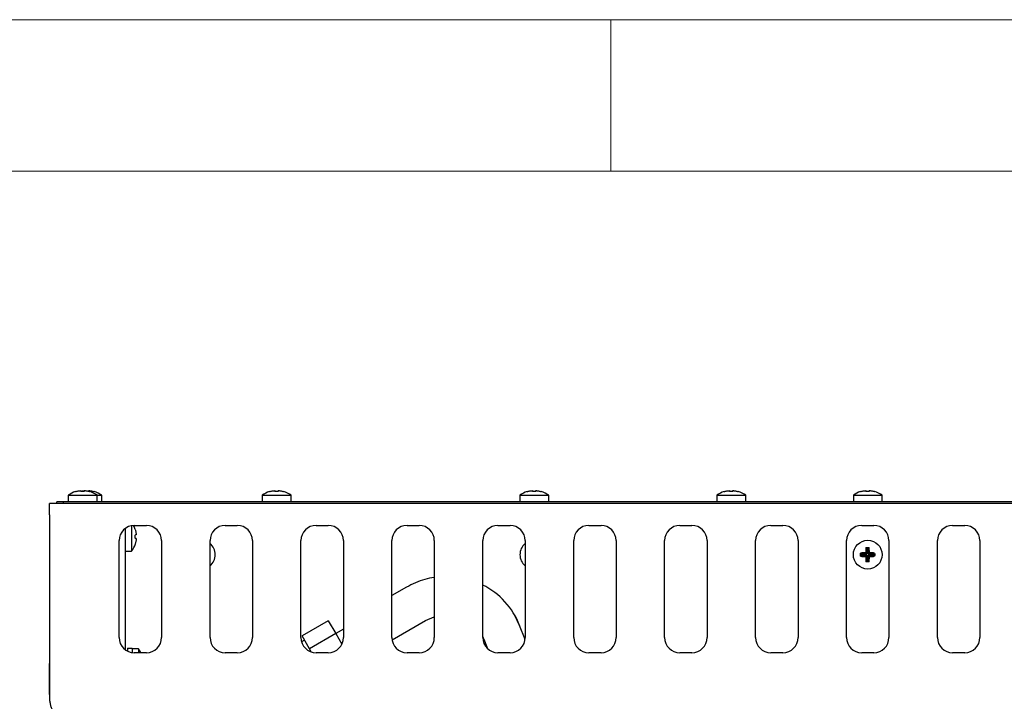
# Model space of a CAD drawing. Units: millimetres. Extents: x 5 to 415, y 5 to 292.
# Drawn here: x 40 to 73, y 269 to 292 of the extents above; entities that cross this region are included whole.
import ezdxf

# ---------------------------------------------------------------- set-up
doc = ezdxf.new("R2010")
doc.units = ezdxf.units.MM

msp = doc.modelspace()

# ---------------------------------------------------------------- linework, layer by layer
at = {"color": 7, "linetype": 'Continuous', "lineweight": 18}
for p, q in [((415, 292), (5, 292)), ((60, 287), (60, 292)), ((410, 287), (10, 287))]:
    msp.add_line(p, q, dxfattribs=at)
at = {"color": 7, "linetype": 'Continuous', "lineweight": 25}
for p, q in [((42.0969, 276.3024), (42.0969, 276.0886)), ((42.0969, 276.3024), (43.0469, 276.3024)), ((42.3336, 276.4205), (42.3333, 276.4222)), ((42.5077, 276.4538), (42.5084, 276.4497)), ((42.5114, 276.4329), (42.5133, 276.4219)), ((42.5719, 276.4241), (42.5133, 276.4219)), ((42.6205, 276.4226), (42.5719, 276.4241)), ((42.6261, 276.4545), (42.6205, 276.4226)), ((42.6465, 276.4527), (42.6577, 276.454)), ((42.7761, 276.4545), (42.772, 276.431)), ((42.8009, 276.4251), (42.8006, 276.4234)), ((42.9509, 276.4251), (42.9506, 276.4234)), ((43.0469, 276.0886), (43.0469, 276.3024)), ((43.0469, 276.3024), (43.1969, 276.3024)), ((43.1969, 276.0886), (43.1969, 276.3024)), ((48.4969, 276.3024), (48.4969, 276.0886)), ((48.4969, 276.3024), (49.4469, 276.3024)), ((48.7336, 276.4205), (48.7333, 276.4222)), ((48.9077, 276.4538), (48.9084, 276.4497)), ((48.9114, 276.4329), (48.9133, 276.4219)), ((48.9719, 276.4241), (48.9133, 276.4219)), ((49.0205, 276.4226), (48.9719, 276.4241)), ((49.0261, 276.4545), (49.0205, 276.4226)), ((49.2009, 276.4251), (49.2006, 276.4234)), ((49.4469, 276.0886), (49.4469, 276.3024)), ((56.9969, 276.3024), (56.9969, 276.0886)), ((56.9969, 276.3024), (57.9469, 276.3024)), ((57.2336, 276.4205), (57.2333, 276.4222)), ((57.4077, 276.4538), (57.4084, 276.4497)), ((57.4114, 276.4329), (57.4133, 276.4219)), ((57.4719, 276.4241), (57.4133, 276.4219)), ((57.5205, 276.4226), (57.4719, 276.4241)), ((57.5261, 276.4545), (57.5205, 276.4226)), ((57.7009, 276.4251), (57.7006, 276.4234)), ((57.9469, 276.0886), (57.9469, 276.3024)), ((63.4969, 276.3024), (63.4969, 276.0886)), ((63.4969, 276.3024), (64.4469, 276.3024)), ((63.7336, 276.4205), (63.7333, 276.4222)), ((63.9077, 276.4538), (63.9084, 276.4497)), ((63.9114, 276.4329), (63.9133, 276.4219)), ((63.9719, 276.4241), (63.9133, 276.4219)), ((64.0205, 276.4226), (63.9719, 276.4241)), ((64.0261, 276.4545), (64.0205, 276.4226)), ((64.2009, 276.4251), (64.2006, 276.4234)), ((64.4469, 276.0886), (64.4469, 276.3024)), ((67.9969, 276.3024), (67.9969, 276.0886)), ((67.9969, 276.3024), (68.9469, 276.3024)), ((68.2336, 276.4205), (68.2333, 276.4222)), ((68.4077, 276.4538), (68.4084, 276.4497)), ((68.4114, 276.4329), (68.4133, 276.4219)), ((68.4719, 276.4241), (68.4133, 276.4219)), ((68.5205, 276.4226), (68.4719, 276.4241)), ((68.5261, 276.4545), (68.5205, 276.4226)), ((68.7009, 276.4251), (68.7006, 276.4234)), ((68.9469, 276.0886), (68.9469, 276.3024)), ((41.9014, 276.0286), (41.4719, 276.0286)), ((41.4719, 275.6586), (41.4719, 276.0286)), ((41.7219, 276.0286), (41.7219, 276.0886)), ((41.9219, 276.0886), (41.7219, 276.0886)), ((41.9219, 276.0286), (41.9014, 276.0286)), ((41.9219, 276.0886), (41.9219, 276.0286)), ((161.0219, 276.0886), (41.9219, 276.0886)), ((161.0219, 276.0286), (41.9219, 276.0286)), ((41.4719, 275.6586), (41.4719, 270.7486)), ((43.9719, 275.2036), (43.9719, 271.2036)), ((44.1856, 275.2961), (44.1856, 274.4536)), ((44.2719, 275.3036), (44.6719, 275.3036)), ((44.3038, 275.1669), (44.3054, 275.1672)), ((47.2719, 275.3036), (47.6719, 275.3036)), ((50.2719, 275.3036), (50.6719, 275.3036)), ((53.2719, 275.3036), (53.6719, 275.3036)), ((56.2719, 275.3036), (56.6719, 275.3036)), ((59.2719, 275.3036), (59.6719, 275.3036)), ((62.2719, 275.3036), (62.6719, 275.3036)), ((65.2719, 275.3036), (65.6719, 275.3036)), ((68.2719, 275.3036), (68.6719, 275.3036)), ((71.2719, 275.3036), (71.6719, 275.3036)), ((44.3162, 274.9891), (44.3051, 274.9872)), ((44.3073, 274.9286), (44.3051, 274.9872)), ((44.3058, 274.88), (44.3073, 274.9286)), ((44.3377, 274.8744), (44.3058, 274.88)), ((44.337, 274.9928), (44.3329, 274.9921)), ((43.7719, 271.6036), (43.7719, 274.8036)), ((44.3083, 274.6996), (44.3066, 274.6998)), ((45.1719, 274.8036), (45.1719, 271.6036)), ((46.7719, 271.6036), (46.7719, 274.8036)), ((48.1719, 274.8036), (48.1719, 271.6036)), ((49.7719, 271.6036), (49.7719, 274.8036)), ((51.1719, 274.8036), (51.1719, 271.6036)), ((52.7719, 271.6036), (52.7719, 274.8036)), ((54.1719, 274.8036), (54.1719, 271.6036)), ((55.7719, 271.6036), (55.7719, 274.8036)), ((57.1719, 274.8036), (57.1719, 271.6036)), ((58.7719, 271.6036), (58.7719, 274.8036)), ((60.1719, 274.8036), (60.1719, 271.6036)), ((61.7719, 271.6036), (61.7719, 274.8036)), ((63.1719, 274.8036), (63.1719, 271.6036)), ((64.7719, 271.6036), (64.7719, 274.8036)), ((66.1719, 274.8036), (66.1719, 271.6036)), ((67.7719, 271.6036), (67.7719, 274.8036)), ((68.4135, 274.5733), (68.4719, 274.5737)), ((68.4135, 274.5733), (68.4474, 274.5393)), ((68.4474, 274.5393), (68.4474, 274.3593)), ((68.4863, 274.5393), (68.4474, 274.5393)), ((68.4719, 274.5737), (68.5204, 274.5734)), ((68.4863, 274.5393), (68.5204, 274.5734)), ((68.4863, 274.3593), (68.4863, 274.5393)), ((69.1719, 274.8036), (69.1719, 271.6036)), ((70.7719, 271.6036), (70.7719, 274.8036)), ((72.1719, 274.8036), (72.1719, 271.6036)), ((43.9719, 274.4536), (44.1856, 274.4536)), ((68.2674, 274.3593), (68.2336, 274.3931)), ((68.2336, 274.2866), (68.2674, 274.3204)), ((68.4474, 274.3593), (68.2674, 274.3593)), ((68.2674, 274.3204), (68.2674, 274.3593)), ((68.2674, 274.3204), (68.4474, 274.3204)), ((68.4077, 274.399), (68.4474, 274.3593)), ((68.4077, 274.2807), (68.4474, 274.3204)), ((68.4474, 274.3204), (68.4474, 274.1404)), ((68.5261, 274.3992), (68.4863, 274.3593)), ((68.6663, 274.3593), (68.4863, 274.3593)), ((68.4863, 274.1404), (68.4863, 274.3204)), ((68.5262, 274.2806), (68.4863, 274.3204)), ((68.4863, 274.3204), (68.6663, 274.3204)), ((68.7006, 274.3936), (68.6663, 274.3593)), ((68.6663, 274.3593), (68.6663, 274.3204)), ((68.6663, 274.3204), (68.7006, 274.2861)), ((68.4474, 274.1404), (68.4133, 274.1064)), ((68.4719, 274.106), (68.4133, 274.1064)), ((68.4863, 274.1404), (68.4474, 274.1404)), ((68.5205, 274.1062), (68.4719, 274.106)), ((68.5205, 274.1062), (68.4863, 274.1404)), ((53.2524, 273.2658), (52.7719, 272.9884)), ((53.8844, 272.1711), (54.1719, 272.2923)), ((56.9883, 271.9744), (56.8207, 272.3502)), ((50.6731, 272.1571), (49.8071, 271.6571)), ((50.6731, 272.1571), (50.9185, 271.7321)), ((52.7772, 271.5307), (53.8849, 272.1703)), ((56.9873, 272.0007), (56.9848, 272.0059)), ((57.167, 271.534), (56.9873, 272.0007)), ((50.0525, 271.2321), (49.8071, 271.6571)), ((50.9185, 271.7321), (50.0525, 271.2321)), ((51.1719, 271.8798), (50.9179, 271.7332)), ((50.9185, 271.7321), (51.1203, 271.3825)), ((55.7719, 271.6282), (55.8093, 271.5408)), ((44.0519, 271.2586), (44.2019, 271.2586)), ((44.0519, 271.2586), (44.0519, 271.1546)), ((44.2019, 271.2586), (44.2019, 271.1086)), ((49.8853, 271.5216), (49.7909, 271.467)), ((55.8052, 271.5513), (55.8068, 271.546)), ((55.8068, 271.546), (55.9223, 271.2462)), ((44.4156, 271.2336), (44.2019, 271.2336)), ((44.6719, 271.1036), (44.2719, 271.1036)), ((44.4156, 271.2336), (44.4156, 271.1036)), ((47.6719, 271.1036), (47.2719, 271.1036)), ((50.1113, 271.1301), (50.0525, 271.2321)), ((50.6719, 271.1036), (50.2719, 271.1036)), ((53.6719, 271.1036), (53.2719, 271.1036)), ((56.6719, 271.1036), (56.2719, 271.1036)), ((59.6719, 271.1036), (59.2719, 271.1036)), ((62.6719, 271.1036), (62.2719, 271.1036)), ((65.6719, 271.1036), (65.2719, 271.1036)), ((68.6719, 271.1036), (68.2719, 271.1036)), ((71.6719, 271.1036), (71.2719, 271.1036)), ((41.4719, 269.6359), (41.4719, 269.4986)), ((41.4947, 269.4986), (41.4719, 269.4986))]:
    msp.add_line(p, q, dxfattribs=at)
msp.add_circle((68.4719, 274.3386), 0.475, dxfattribs=at)
for centre, radius, start, end in [((42.5719, 275.6586), 0.8, 107.38031, 126.42357), ((42.5719, 275.6586), 0.8, 53.57643, 73.34377), ((42.7219, 275.6586), 0.8, 53.57643, 73.34377), ((48.9719, 275.6586), 0.8, 107.38031, 126.42357), ((48.9719, 275.6586), 0.8, 53.57643, 73.34377), ((57.4719, 275.6586), 0.8, 107.38031, 126.42357), ((57.4719, 275.6586), 0.8, 53.57643, 73.34377), ((63.9719, 275.6586), 0.8, 107.38031, 126.42357), ((63.9719, 275.6586), 0.8, 53.57643, 73.34377), ((68.4719, 275.6586), 0.8, 107.38031, 126.42357), ((68.4719, 275.6586), 0.8, 53.57643, 73.34377), ((44.2719, 274.8036), 0.5, 90, 180), ((43.5419, 274.9286), 0.8, 17.38031, 27.91008), ((44.6719, 274.8036), 0.5, 0, 90), ((47.2719, 274.8036), 0.5, 90, 180), ((47.6719, 274.8036), 0.5, 0, 90), ((50.2719, 274.8036), 0.5, 90, 180), ((50.6719, 274.8036), 0.5, 0, 90), ((53.2719, 274.8036), 0.5, 90, 180), ((53.6719, 274.8036), 0.5, 0, 90), ((56.2719, 274.8036), 0.5, 90, 180), ((56.6719, 274.8036), 0.5, 0, 90), ((59.2719, 274.8036), 0.5, 90, 180), ((59.6719, 274.8036), 0.5, 0, 90), ((62.2719, 274.8036), 0.5, 90, 180), ((62.6719, 274.8036), 0.5, 0, 90), ((65.2719, 274.8036), 0.5, 90, 180), ((65.6719, 274.8036), 0.5, 0, 90), ((68.2719, 274.8036), 0.5, 90, 180), ((68.6719, 274.8036), 0.5, 0, 90), ((71.2719, 274.8036), 0.5, 90, 180), ((71.6719, 274.8036), 0.5, 0, 90), ((43.5419, 274.9286), 0.8, 323.57643, 343.34377), ((46.4719, 274.3386), 0.475, 309.16671, 50.83329), ((57.4719, 274.3386), 0.475, 129.16671, 180), ((57.4719, 274.3386), 0.475, 180, 230.83329), ((54.6599, 271.1074), 2.4924, 21.13027, 63.5046), ((44.2719, 271.6036), 0.5, 180, 270), ((44.6719, 271.6036), 0.5, 270, 0), ((47.2719, 271.6036), 0.5, 180, 270), ((47.6719, 271.6036), 0.5, 270, 0), ((50.2719, 271.6036), 0.5, 180, 270), ((50.6719, 271.6036), 0.5, 270, 0), ((53.2719, 271.6036), 0.5, 180, 270), ((53.6719, 271.6036), 0.5, 270, 0), ((56.2719, 271.6036), 0.5, 180, 270), ((56.6719, 271.6036), 0.5, 270, 0), ((59.2719, 271.6036), 0.5, 180, 270), ((59.6719, 271.6036), 0.5, 270, 0), ((62.2719, 271.6036), 0.5, 180, 270), ((62.6719, 271.6036), 0.5, 270, 0), ((65.2719, 271.6036), 0.5, 180, 270), ((65.6719, 271.6036), 0.5, 270, 0), ((68.2719, 271.6036), 0.5, 180, 270), ((68.6719, 271.6036), 0.5, 270, 0), ((71.2719, 271.6036), 0.5, 180, 270), ((71.6719, 271.6036), 0.5, 270, 0), ((43.7719, 270.7586), 0.8, 25.54691, 36.42357)]:
    msp.add_arc(centre, radius, start, end, dxfattribs=at)
for points, knots in [([(42.3336, 276.4205), (42.3477, 276.4247), (42.3759, 276.4329), (42.4192, 276.4423), (42.4631, 276.4497), (42.4928, 276.4525), (42.5077, 276.454)], [0, 0, 0, 0, 0.2480542, 0.4968736, 0.7480395, 1, 1, 1, 1]), ([(42.5077, 276.454), (42.5079, 276.4527), (42.5084, 276.4501), (42.5096, 276.4432), (42.5112, 276.4341), (42.5126, 276.426), (42.5133, 276.4219)], [0, 0, 0, 0, 0.2480577, 0.4968792, 0.7480431, 1, 1, 1, 1]), ([(42.5122, 276.4285), (42.5168, 276.4299), (42.5355, 276.4352), (42.5692, 276.4421), (42.6024, 276.4481), (42.6213, 276.4501), (42.6254, 276.4505)], [0, 0, 0, 0, 0.1243316, 0.507034, 0.8933455, 1, 1, 1, 1]), ([(42.6205, 276.4226), (42.6212, 276.4266), (42.6226, 276.4346), (42.6242, 276.4437), (42.6255, 276.4508), (42.6259, 276.4534), (42.6262, 276.4547)], [0, 0, 0, 0, 0.24805278, 0.49687136, 0.74803813, 1, 1, 1, 1]), ([(42.6262, 276.4547), (42.6408, 276.4535), (42.6701, 276.451), (42.7139, 276.4443), (42.7576, 276.4354), (42.7863, 276.4274), (42.8006, 276.4234)], [0, 0, 0, 0, 0.2480549, 0.4968747, 0.7480403, 1, 1, 1, 1]), ([(42.772, 276.4309), (42.7722, 276.432), (42.773, 276.437), (42.7742, 276.4436), (42.7755, 276.4508), (42.7759, 276.4534), (42.7762, 276.4547)], [0, 0, 0, 0, 0.0848887, 0.3876981, 0.6933652, 1, 1, 1, 1]), ([(42.7762, 276.4547), (42.7908, 276.4535), (42.8201, 276.451), (42.8639, 276.4443), (42.9076, 276.4354), (42.9363, 276.4274), (42.9506, 276.4234)], [0, 0, 0, 0, 0.2480549, 0.4968747, 0.7480403, 1, 1, 1, 1]), ([(48.7336, 276.4205), (48.7477, 276.4247), (48.7759, 276.4329), (48.8192, 276.4423), (48.8631, 276.4497), (48.8928, 276.4525), (48.9077, 276.454)], [0, 0, 0, 0, 0.2480542, 0.4968736, 0.7480395, 1, 1, 1, 1]), ([(48.9077, 276.454), (48.9079, 276.4527), (48.9084, 276.4501), (48.9096, 276.4432), (48.9112, 276.4341), (48.9126, 276.426), (48.9133, 276.4219)], [0, 0, 0, 0, 0.2480577, 0.4968792, 0.7480431, 1, 1, 1, 1]), ([(49.0205, 276.4226), (49.0212, 276.4266), (49.0226, 276.4346), (49.0242, 276.4437), (49.0255, 276.4508), (49.0259, 276.4534), (49.0262, 276.4547)], [0, 0, 0, 0, 0.24805278, 0.49687136, 0.74803813, 1, 1, 1, 1]), ([(49.0262, 276.4547), (49.0408, 276.4535), (49.0701, 276.451), (49.1139, 276.4443), (49.1576, 276.4354), (49.1863, 276.4274), (49.2006, 276.4234)], [0, 0, 0, 0, 0.2480549, 0.4968747, 0.7480403, 1, 1, 1, 1]), ([(57.2336, 276.4205), (57.2477, 276.4247), (57.2759, 276.4329), (57.3192, 276.4423), (57.3631, 276.4497), (57.3928, 276.4525), (57.4077, 276.454)], [0, 0, 0, 0, 0.2480542, 0.4968736, 0.7480395, 1, 1, 1, 1]), ([(57.4077, 276.454), (57.4079, 276.4527), (57.4084, 276.4501), (57.4096, 276.4432), (57.4112, 276.4341), (57.4126, 276.426), (57.4133, 276.4219)], [0, 0, 0, 0, 0.2480577, 0.4968792, 0.7480431, 1, 1, 1, 1]), ([(57.5205, 276.4226), (57.5212, 276.4266), (57.5226, 276.4346), (57.5242, 276.4437), (57.5255, 276.4508), (57.5259, 276.4534), (57.5262, 276.4547)], [0, 0, 0, 0, 0.24805278, 0.49687136, 0.74803813, 1, 1, 1, 1]), ([(57.5262, 276.4547), (57.5408, 276.4535), (57.5701, 276.451), (57.6139, 276.4443), (57.6576, 276.4354), (57.6863, 276.4274), (57.7006, 276.4234)], [0, 0, 0, 0, 0.2480549, 0.4968747, 0.7480403, 1, 1, 1, 1]), ([(63.7336, 276.4205), (63.7477, 276.4247), (63.7759, 276.4329), (63.8192, 276.4423), (63.8631, 276.4497), (63.8928, 276.4525), (63.9077, 276.454)], [0, 0, 0, 0, 0.2480542, 0.4968736, 0.7480395, 1, 1, 1, 1]), ([(63.9077, 276.454), (63.9079, 276.4527), (63.9084, 276.4501), (63.9096, 276.4432), (63.9112, 276.4341), (63.9126, 276.426), (63.9133, 276.4219)], [0, 0, 0, 0, 0.2480577, 0.4968792, 0.7480431, 1, 1, 1, 1]), ([(64.0205, 276.4226), (64.0212, 276.4266), (64.0226, 276.4346), (64.0242, 276.4437), (64.0255, 276.4508), (64.0259, 276.4534), (64.0262, 276.4547)], [0, 0, 0, 0, 0.24805278, 0.49687136, 0.74803813, 1, 1, 1, 1]), ([(64.0262, 276.4547), (64.0408, 276.4535), (64.0701, 276.451), (64.1139, 276.4443), (64.1576, 276.4354), (64.1863, 276.4274), (64.2006, 276.4234)], [0, 0, 0, 0, 0.2480549, 0.4968747, 0.7480403, 1, 1, 1, 1]), ([(68.2336, 276.4205), (68.2477, 276.4247), (68.2759, 276.4329), (68.3192, 276.4423), (68.3631, 276.4497), (68.3928, 276.4525), (68.4077, 276.454)], [0, 0, 0, 0, 0.2480542, 0.4968736, 0.7480395, 1, 1, 1, 1]), ([(68.4077, 276.454), (68.4079, 276.4527), (68.4084, 276.4501), (68.4096, 276.4432), (68.4112, 276.4341), (68.4126, 276.426), (68.4133, 276.4219)], [0, 0, 0, 0, 0.2480577, 0.4968792, 0.7480431, 1, 1, 1, 1]), ([(68.5205, 276.4226), (68.5212, 276.4266), (68.5226, 276.4346), (68.5242, 276.4437), (68.5255, 276.4508), (68.5259, 276.4534), (68.5262, 276.4547)], [0, 0, 0, 0, 0.24805278, 0.49687136, 0.74803813, 1, 1, 1, 1]), ([(68.5262, 276.4547), (68.5408, 276.4535), (68.5701, 276.451), (68.6139, 276.4443), (68.6576, 276.4354), (68.6863, 276.4274), (68.7006, 276.4234)], [0, 0, 0, 0, 0.2480549, 0.4968747, 0.7480403, 1, 1, 1, 1]), ([(44.3038, 275.1669), (44.3079, 275.1528), (44.3161, 275.1246), (44.3255, 275.0813), (44.3329, 275.0373), (44.3357, 275.0077), (44.3372, 274.9928)], [0, 0, 0, 0, 0.2480542, 0.4968736, 0.7480395, 1, 1, 1, 1]), ([(44.3372, 274.9928), (44.3359, 274.9926), (44.3333, 274.9921), (44.3264, 274.9909), (44.3173, 274.9893), (44.3092, 274.9879), (44.3051, 274.9872)], [0, 0, 0, 0, 0.2480577, 0.4968792, 0.7480431, 1, 1, 1, 1]), ([(44.3058, 274.88), (44.3098, 274.8793), (44.3178, 274.8779), (44.3269, 274.8763), (44.334, 274.875), (44.3366, 274.8746), (44.3379, 274.8743)], [0, 0, 0, 0, 0.24805278, 0.49687136, 0.74803813, 1, 1, 1, 1]), ([(44.3379, 274.8743), (44.3367, 274.8597), (44.3342, 274.8304), (44.3275, 274.7865), (44.3186, 274.7429), (44.3106, 274.7142), (44.3066, 274.6998)], [0, 0, 0, 0, 0.2480549, 0.4968747, 0.7480403, 1, 1, 1, 1]), ([(68.4135, 274.5733), (68.4127, 274.5592), (68.4113, 274.5309), (68.4097, 274.4876), (68.4084, 274.4436), (68.4079, 274.4139), (68.4077, 274.399)], [0, 0, 0, 0, 0.2480575, 0.4968789, 0.7480429, 1, 1, 1, 1]), ([(68.5261, 274.3992), (68.5259, 274.4138), (68.5254, 274.4431), (68.5242, 274.4869), (68.5225, 274.5304), (68.5211, 274.5591), (68.5204, 274.5734)], [0, 0, 0, 0, 0.2480526, 0.4968711, 0.748038, 1, 1, 1, 1]), ([(68.2336, 274.2866), (68.2334, 274.3043), (68.2331, 274.3398), (68.2334, 274.3753), (68.2336, 274.3931)], [0, 0, 0, 0, 0.4988705, 1, 1, 1, 1]), ([(68.4077, 274.399), (68.3931, 274.3988), (68.3638, 274.3983), (68.32, 274.397), (68.2765, 274.3953), (68.2479, 274.3939), (68.2336, 274.3931)], [0, 0, 0, 0, 0.2480554, 0.4968756, 0.7480408, 1, 1, 1, 1]), ([(68.2336, 274.2866), (68.2477, 274.2859), (68.2759, 274.2844), (68.3192, 274.2828), (68.3631, 274.2815), (68.3928, 274.281), (68.4077, 274.2807)], [0, 0, 0, 0, 0.2480542, 0.4968736, 0.7480395, 1, 1, 1, 1]), ([(68.4077, 274.2807), (68.4079, 274.2661), (68.4084, 274.2367), (68.4096, 274.193), (68.4112, 274.1494), (68.4126, 274.1207), (68.4133, 274.1064)], [0, 0, 0, 0, 0.2480577, 0.4968792, 0.7480431, 1, 1, 1, 1]), ([(68.5205, 274.1062), (68.5212, 274.1204), (68.5226, 274.1487), (68.5242, 274.192), (68.5255, 274.236), (68.5259, 274.2657), (68.5262, 274.2806)], [0, 0, 0, 0, 0.24805278, 0.49687136, 0.74803813, 1, 1, 1, 1]), ([(68.7006, 274.3936), (68.6865, 274.3943), (68.6581, 274.3957), (68.6147, 274.3973), (68.5707, 274.3985), (68.541, 274.3989), (68.5261, 274.3992)], [0, 0, 0, 0, 0.2480561, 0.4968767, 0.7480415, 1, 1, 1, 1]), ([(68.5262, 274.2806), (68.5408, 274.2808), (68.5701, 274.2812), (68.6139, 274.2824), (68.6576, 274.284), (68.6863, 274.2854), (68.7006, 274.2861)], [0, 0, 0, 0, 0.2480549, 0.4968747, 0.7480403, 1, 1, 1, 1]), ([(68.7006, 274.3936), (68.7008, 274.3758), (68.7011, 274.3399), (68.7008, 274.3041), (68.7006, 274.2861)], [0, 0, 0, 0, 0.4988524, 1, 1, 1, 1]), ([(54.1719, 273.5902), (54.0685, 273.5704), (53.8561, 273.5297), (53.5463, 273.4203), (53.3504, 273.3166), (53.2528, 273.265)], [0, 0, 0, 0, 0.3225858, 0.6627233, 1, 1, 1, 1]), ([(41.8419, 269.1286), (41.8232, 269.1293), (41.7859, 269.1307), (41.7313, 269.1418), (41.6781, 269.1596), (41.6273, 269.1852), (41.579, 269.219), (41.5479, 269.2615), (41.5282, 269.3108), (41.5138, 269.3655), (41.5029, 269.4275), (41.4943, 269.4979), (41.4899, 269.5513), (41.4878, 269.5815), (41.4875, 269.5858), (41.4871, 269.5919), (41.4859, 269.6111), (41.4835, 269.6577), (41.4806, 269.7334), (41.4781, 269.8297), (41.4763, 269.9314), (41.4748, 270.0381), (41.4738, 270.1498), (41.473, 270.2651), (41.4724, 270.3826), (41.472, 270.5024), (41.4719, 270.6247), (41.4719, 270.7072), (41.4719, 270.7486)], [0, 0, 0, 0, 0.0461973, 0.0925606, 0.1387601, 0.1851532, 0.2323885, 0.2803187, 0.3227393, 0.3654633, 0.4089767, 0.4527296, 0.4986012, 0.5014662, 0.5028986, 0.5057636, 0.5114935, 0.534417, 0.5802877, 0.6264148, 0.672285, 0.7184091, 0.7653249, 0.8125121, 0.8587162, 0.9051792, 0.9524509, 1, 1, 1, 1]), ([(41.4719, 270.7486), (41.4719, 270.6687), (41.4719, 270.5289), (41.4719, 270.3351), (41.4719, 270.126), (41.4719, 269.8868), (41.4719, 269.7201), (41.4719, 269.6359)], [0, 0, 0, 0, 0.189178, 0.3310812, 0.4732811, 0.734126, 1, 1, 1, 1])]:
    msp.add_open_spline(points, degree=3, knots=knots, dxfattribs=at)

doc.saveas('drawing.dxf')
